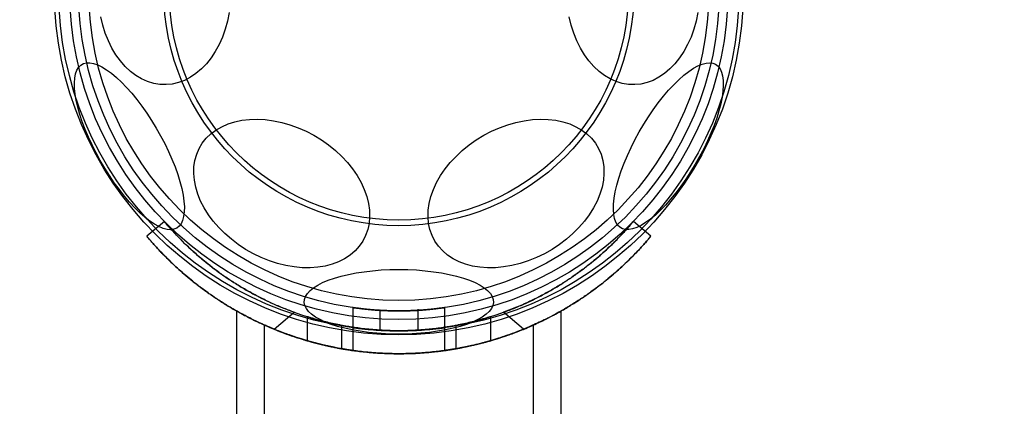
# Model space of a CAD drawing. Units: millimetres. Extents: x 16411 to 21037, y 43291 to 47705.
# Drawn here: x 18675 to 18803, y 45672 to 45723 of the extents above; entities that cross this region are included whole.
import ezdxf

# ---------------------------------------------------------------- set-up
doc = ezdxf.new("R2010")
doc.units = ezdxf.units.MM
doc.header["$LTSCALE"] = 200
doc.layers.add('OTWORY_MONTAŻOWE', color=1, linetype='Continuous')

msp = doc.modelspace()

# ---------------------------------------------------------------- linework, layer by layer
at = {"color": 7, "linetype": 'Continuous', "lineweight": 25}
for p, q in [((18693.44, 45696.25), (18691.14, 45694.33)), ((18757.02, 45694.33), (18754.72, 45696.25)), ((18702.88, 45684.51), (18702.88, 45002.12)), ((18707.77, 45682.18), (18710.4, 45684.38)), ((18718.08, 45684.99), (18718.08, 45682.36)), ((18718.08, 45684.99), (18718.08, 45682.36)), ((18721.58, 45684.64), (18721.58, 45681.97)), ((18726.58, 45681.97), (18726.58, 45684.78)), ((18730.08, 45682.37), (18730.08, 45685)), ((18730.08, 45682.37), (18730.08, 45685)), ((18740.38, 45682.18), (18737.76, 45684.38)), ((18745.28, 45002.12), (18745.28, 45684.54)), ((18706.48, 45682.7), (18706.48, 45002.12)), ((18712.08, 45683.8), (18712.08, 45680.67)), ((18712.08, 45683.8), (18712.08, 45680.67)), ((18716.58, 45682.67), (18716.58, 45679.62)), ((18731.58, 45679.62), (18731.58, 45682.67)), ((18736.08, 45680.67), (18736.08, 45683.8)), ((18736.08, 45680.67), (18736.08, 45683.8)), ((18741.68, 45002.12), (18741.68, 45682.71)), ((18718.08, 45682.42), (18718.08, 45679.39)), ((18730.08, 45679.39), (18730.08, 45682.42))]:
    msp.add_line(p, q, dxfattribs=at)
at = {"color": 7, "linetype": 'Continuous', "lineweight": 25, "flags": 128}
for points in [[(18701.92, 45723.56), (18701.69, 45722.45), (18701.39, 45721.38), (18701.03, 45720.35), (18700.59, 45719.38), (18700.09, 45718.47), (18699.54, 45717.63), (18698.93, 45716.86), (18698.27, 45716.18), (18697.57, 45715.59), (18696.84, 45715.09), (18696.07, 45714.69), (18695.29, 45714.4), (18694.48, 45714.21), (18693.67, 45714.13), (18692.86, 45714.16), (18692.05, 45714.29), (18691.25, 45714.53), (18690.47, 45714.88), (18689.72, 45715.33), (18689.01, 45715.87), (18688.33, 45716.51), (18687.69, 45717.23), (18687.11, 45718.04), (18686.58, 45718.92), (18686.12, 45719.86), (18685.72, 45720.86), (18685.38, 45721.91), (18685.12, 45723)], [(18763.14, 45723.56), (18762.91, 45722.45), (18762.61, 45721.38), (18762.25, 45720.35), (18761.81, 45719.38), (18761.31, 45718.47), (18760.76, 45717.63), (18760.15, 45716.86), (18759.49, 45716.18), (18758.79, 45715.59), (18758.06, 45715.09), (18757.29, 45714.69), (18756.51, 45714.4), (18755.7, 45714.21), (18754.89, 45714.13), (18754.08, 45714.16), (18753.27, 45714.29), (18752.47, 45714.53), (18751.69, 45714.88), (18750.94, 45715.33), (18750.23, 45715.87), (18749.55, 45716.51), (18748.91, 45717.23), (18748.33, 45718.04), (18747.8, 45718.92), (18747.34, 45719.86), (18746.94, 45720.86), (18746.6, 45721.91), (18746.34, 45723)], [(18695.05, 45695.38), (18694.68, 45695.23), (18694.26, 45695.17), (18693.79, 45695.21), (18693.28, 45695.35), (18692.72, 45695.58), (18692.14, 45695.9), (18691.53, 45696.31), (18690.89, 45696.81), (18690.24, 45697.39), (18689.57, 45698.05), (18688.9, 45698.77), (18688.22, 45699.57), (18687.56, 45700.41), (18686.9, 45701.31), (18686.26, 45702.25), (18685.65, 45703.22), (18685.06, 45704.22), (18684.51, 45705.24), (18683.99, 45706.26), (18683.52, 45707.28), (18683.09, 45708.29), (18682.72, 45709.28), (18682.4, 45710.25), (18682.13, 45711.17), (18681.93, 45712.06), (18681.78, 45712.88), (18681.7, 45713.65), (18681.68, 45714.36), (18681.73, 45714.99), (18681.83, 45715.54), (18682, 45716.01), (18682.23, 45716.39), (18682.52, 45716.68), (18682.86, 45716.88), (18683.26, 45716.98), (18683.7, 45716.99), (18684.19, 45716.9), (18684.73, 45716.72), (18685.29, 45716.44), (18685.89, 45716.07), (18686.52, 45715.62), (18687.17, 45715.08), (18687.83, 45714.46), (18688.5, 45713.77), (18689.17, 45713.01), (18689.84, 45712.19), (18690.5, 45711.32), (18691.15, 45710.4), (18691.78, 45709.44), (18692.38, 45708.45), (18692.95, 45707.44), (18693.49, 45706.42), (18693.98, 45705.4), (18694.43, 45704.38), (18694.83, 45703.38), (18695.18, 45702.4), (18695.47, 45701.46), (18695.71, 45700.55), (18695.88, 45699.7), (18696, 45698.89), (18696.05, 45698.16), (18696.03, 45697.49), (18695.96, 45696.9), (18695.82, 45696.39), (18695.62, 45695.96), (18695.36, 45695.62), (18695.05, 45695.38)], [(18765.47, 45716.79), (18765.79, 45716.55), (18766.04, 45716.21), (18766.24, 45715.78), (18766.38, 45715.27), (18766.46, 45714.68), (18766.47, 45714.01), (18766.42, 45713.28), (18766.31, 45712.48), (18766.13, 45711.62), (18765.9, 45710.72), (18765.61, 45709.77), (18765.26, 45708.79), (18764.86, 45707.79), (18764.41, 45706.77), (18763.91, 45705.75), (18763.38, 45704.73), (18762.8, 45703.72), (18762.2, 45702.73), (18761.57, 45701.78), (18760.93, 45700.86), (18760.26, 45699.98), (18759.59, 45699.16), (18758.92, 45698.4), (18758.25, 45697.71), (18757.59, 45697.09), (18756.94, 45696.55), (18756.32, 45696.1), (18755.72, 45695.73), (18755.15, 45695.45), (18754.62, 45695.27), (18754.13, 45695.18), (18753.68, 45695.19), (18753.29, 45695.29), (18752.94, 45695.49), (18752.65, 45695.78), (18752.43, 45696.16), (18752.26, 45696.63), (18752.15, 45697.18), (18752.11, 45697.82), (18752.12, 45698.52), (18752.21, 45699.29), (18752.35, 45700.12), (18752.55, 45701), (18752.82, 45701.93), (18753.14, 45702.89), (18753.51, 45703.88), (18753.94, 45704.89), (18754.41, 45705.91), (18754.93, 45706.93), (18755.48, 45707.95), (18756.07, 45708.95), (18756.69, 45709.92), (18757.32, 45710.86), (18757.98, 45711.76), (18758.65, 45712.61), (18759.32, 45713.4), (18759.99, 45714.12), (18760.66, 45714.78), (18761.31, 45715.36), (18761.95, 45715.86), (18762.56, 45716.27), (18763.15, 45716.59), (18763.7, 45716.82), (18764.21, 45716.96), (18764.68, 45717), (18765.1, 45716.94), (18765.47, 45716.79)], [(18708.77, 45709.19), (18709.85, 45708.89), (18710.92, 45708.5), (18711.96, 45708.04), (18712.98, 45707.51), (18713.97, 45706.91), (18714.9, 45706.25), (18715.79, 45705.53), (18716.61, 45704.76), (18717.36, 45703.95), (18718.04, 45703.11), (18718.64, 45702.24), (18719.14, 45701.34), (18719.56, 45700.44), (18719.89, 45699.53), (18720.11, 45698.62), (18720.24, 45697.72), (18720.26, 45696.85), (18720.19, 45696), (18720.01, 45695.18), (18719.74, 45694.41), (18719.37, 45693.68), (18718.9, 45693.01), (18718.35, 45692.4), (18717.71, 45691.85), (18716.99, 45691.38), (18716.21, 45690.98), (18715.35, 45690.66), (18714.44, 45690.42), (18713.48, 45690.27), (18712.48, 45690.2), (18711.44, 45690.21), (18710.38, 45690.31), (18709.31, 45690.49), (18708.23, 45690.76), (18707.16, 45691.11), (18706.1, 45691.53), (18705.07, 45692.03), (18704.06, 45692.6), (18703.1, 45693.23), (18702.19, 45693.92), (18701.34, 45694.66), (18700.55, 45695.45), (18699.83, 45696.28), (18699.2, 45697.14), (18698.64, 45698.02), (18698.18, 45698.92), (18697.81, 45699.83), (18697.53, 45700.74), (18697.36, 45701.64), (18697.28, 45702.53), (18697.31, 45703.4), (18697.43, 45704.23), (18697.66, 45705.03), (18697.98, 45705.78), (18698.4, 45706.47), (18698.91, 45707.12), (18699.5, 45707.69), (18700.18, 45708.2), (18700.93, 45708.64), (18701.76, 45709), (18702.64, 45709.28), (18703.58, 45709.48), (18704.56, 45709.59), (18705.58, 45709.62), (18706.63, 45709.56), (18707.7, 45709.42), (18708.77, 45709.19)], [(18739.38, 45709.19), (18740.46, 45709.42), (18741.53, 45709.56), (18742.57, 45709.62), (18743.59, 45709.59), (18744.58, 45709.48), (18745.51, 45709.28), (18746.4, 45709), (18747.22, 45708.64), (18747.97, 45708.2), (18748.65, 45707.69), (18749.25, 45707.12), (18749.75, 45706.47), (18750.17, 45705.78), (18750.5, 45705.03), (18750.72, 45704.23), (18750.85, 45703.4), (18750.87, 45702.53), (18750.8, 45701.64), (18750.62, 45700.74), (18750.35, 45699.83), (18749.98, 45698.92), (18749.51, 45698.02), (18748.96, 45697.14), (18748.32, 45696.28), (18747.6, 45695.45), (18746.82, 45694.66), (18745.96, 45693.92), (18745.05, 45693.23), (18744.09, 45692.6), (18743.09, 45692.03), (18742.05, 45691.53), (18740.99, 45691.11), (18739.92, 45690.76), (18738.84, 45690.49), (18737.77, 45690.31), (18736.71, 45690.21), (18735.68, 45690.2), (18734.67, 45690.27), (18733.71, 45690.42), (18732.8, 45690.66), (18731.95, 45690.98), (18731.16, 45691.38), (18730.44, 45691.85), (18729.81, 45692.4), (18729.25, 45693.01), (18728.79, 45693.68), (18728.42, 45694.41), (18728.14, 45695.18), (18727.97, 45696), (18727.89, 45696.85), (18727.92, 45697.72), (18728.04, 45698.62), (18728.27, 45699.53), (18728.59, 45700.44), (18729.01, 45701.34), (18729.52, 45702.24), (18730.12, 45703.11), (18730.79, 45703.95), (18731.55, 45704.76), (18732.37, 45705.53), (18733.25, 45706.25), (18734.19, 45706.91), (18735.17, 45707.51), (18736.19, 45708.04), (18737.24, 45708.5), (18738.31, 45708.89), (18739.38, 45709.19)], [(18724.08, 45689.98), (18725.23, 45689.97), (18726.38, 45689.91), (18727.51, 45689.82), (18728.61, 45689.69), (18729.66, 45689.53), (18730.67, 45689.33), (18731.62, 45689.11), (18732.51, 45688.85), (18733.32, 45688.57), (18734.04, 45688.26), (18734.69, 45687.93), (18735.23, 45687.58), (18735.68, 45687.21), (18736.03, 45686.83), (18736.27, 45686.45), (18736.41, 45686.05), (18736.44, 45685.66), (18736.36, 45685.26), (18736.17, 45684.87), (18735.87, 45684.49), (18735.47, 45684.12), (18734.97, 45683.76), (18734.38, 45683.42), (18733.69, 45683.1), (18732.92, 45682.8), (18732.07, 45682.53), (18731.16, 45682.29), (18730.17, 45682.08), (18729.14, 45681.9), (18728.06, 45681.75), (18726.95, 45681.64), (18725.81, 45681.57), (18724.66, 45681.53), (18723.5, 45681.53), (18722.34, 45681.57), (18721.21, 45681.64), (18720.09, 45681.75), (18719.01, 45681.9), (18717.98, 45682.08), (18717, 45682.29), (18716.08, 45682.53), (18715.23, 45682.8), (18714.46, 45683.1), (18713.78, 45683.42), (18713.18, 45683.76), (18712.68, 45684.12), (18712.28, 45684.49), (18711.99, 45684.87), (18711.8, 45685.26), (18711.72, 45685.66), (18711.74, 45686.05), (18711.88, 45686.45), (18712.12, 45686.83), (18712.47, 45687.21), (18712.92, 45687.58), (18713.47, 45687.93), (18714.11, 45688.26), (18714.84, 45688.57), (18715.65, 45688.85), (18716.53, 45689.11), (18717.48, 45689.33), (18718.49, 45689.53), (18719.55, 45689.69), (18720.64, 45689.82), (18721.77, 45689.91), (18722.92, 45689.97), (18724.08, 45689.98)]]:
    msp.add_lwpolyline(points, dxfattribs=at)
at = {"color": 7, "linetype": 'Continuous', "lineweight": 25}
for radius in [45, 45, 44.45, 44.45, 43, 43, 43, 41.85, 41.85, 40.5, 40.5, 40.5, 40.5, 40.5, 40.5, 40.5, 30.72, 30, 30]:
    msp.add_circle((18724.08, 45726.42), radius, dxfattribs=at)
for radius, start, end in [(40, 250, 290), (40, 250, 290), (43, 247.7177, 292.2823), (43, 247.7177, 292.2823), (40, 261.3731, 278.6269), (40, 261.3731, 278.6269), (40, 261.3731, 278.6269), (40, 261.3731, 278.6269), (43, 261.9791, 278.0209), (43, 261.9791, 278.0209), (43, 261.9791, 278.0209), (43, 261.9791, 278.0209)]:
    msp.add_arc((18724.08, 45721.97), radius, start, end, dxfattribs=at)
for points, knots in [([(18710.4, 45684.38), (18709.88, 45684.57), (18708.86, 45684.96), (18707.34, 45685.62), (18705.85, 45686.35), (18704.41, 45687.12), (18703.05, 45687.93), (18701.76, 45688.76), (18700.54, 45689.61), (18699.08, 45690.72), (18697.82, 45691.78), (18696.75, 45692.75), (18695.8, 45693.66), (18695.02, 45694.47), (18694.41, 45695.13), (18693.93, 45695.67), (18693.53, 45696.15), (18693.47, 45696.22), (18693.44, 45696.25)], [0, 0, 0, 0, 0.050888, 0.102081, 0.154299, 0.206903, 0.257802, 0.309094, 0.361648, 0.414647, 0.510888, 0.560234, 0.609925, 0.707842, 0.75799, 0.808474, 0.903085, 1, 1, 1, 1]), ([(18693.44, 45696.25), (18693.44, 45696.24), (18693.46, 45696.22), (18693.6, 45696.06), (18693.83, 45695.79), (18694.15, 45695.43), (18694.56, 45694.96), (18695.07, 45694.42), (18695.68, 45693.79), (18696.39, 45693.09), (18697.19, 45692.34), (18698.09, 45691.55), (18699.09, 45690.72), (18700.17, 45689.89), (18701.32, 45689.06), (18702.52, 45688.26), (18703.8, 45687.48), (18705.5, 45686.52), (18707.69, 45685.43), (18709.49, 45684.73), (18710.4, 45684.38)], [0, 0, 0, 0, 0.051171, 0.102697, 0.155337, 0.208364, 0.259536, 0.311066, 0.363738, 0.416812, 0.467382, 0.518324, 0.570466, 0.623035, 0.671936, 0.720838, 0.770459, 0.820812, 0.909494, 1, 1, 1, 1]), ([(18754.72, 45696.25), (18754.71, 45696.24), (18754.69, 45696.22), (18754.55, 45696.06), (18754.33, 45695.79), (18754.01, 45695.43), (18753.59, 45694.96), (18753.08, 45694.42), (18752.47, 45693.79), (18751.76, 45693.09), (18750.96, 45692.34), (18750.07, 45691.55), (18749.07, 45690.72), (18747.98, 45689.89), (18746.84, 45689.06), (18745.64, 45688.26), (18744.36, 45687.48), (18742.65, 45686.52), (18740.47, 45685.43), (18738.67, 45684.73), (18737.76, 45684.38)], [0, 0, 0, 0, 0.051171, 0.102697, 0.155337, 0.208364, 0.259536, 0.311066, 0.363738, 0.416812, 0.467382, 0.518324, 0.570466, 0.623035, 0.671936, 0.720838, 0.770459, 0.820812, 0.909494, 1, 1, 1, 1]), ([(18737.76, 45684.38), (18738.27, 45684.57), (18739.3, 45684.96), (18740.81, 45685.62), (18742.31, 45686.35), (18743.74, 45687.12), (18745.1, 45687.93), (18746.39, 45688.76), (18747.62, 45689.61), (18749.07, 45690.72), (18750.34, 45691.78), (18751.4, 45692.75), (18752.36, 45693.66), (18753.14, 45694.47), (18753.74, 45695.13), (18754.22, 45695.67), (18754.63, 45696.15), (18754.69, 45696.22), (18754.72, 45696.25)], [0, 0, 0, 0, 0.050888, 0.102081, 0.154299, 0.206903, 0.257802, 0.309094, 0.361648, 0.414647, 0.510888, 0.560234, 0.609925, 0.707842, 0.75799, 0.808474, 0.903085, 1, 1, 1, 1]), ([(18707.77, 45682.18), (18707.27, 45682.39), (18706.25, 45682.82), (18704.76, 45683.54), (18703.29, 45684.31), (18701.88, 45685.12), (18700.55, 45685.96), (18699.28, 45686.82), (18698.08, 45687.7), (18696.65, 45688.83), (18695.4, 45689.91), (18694.35, 45690.89), (18693.41, 45691.81), (18692.64, 45692.62), (18692.05, 45693.27), (18691.6, 45693.78), (18691.22, 45694.23), (18691.16, 45694.29), (18691.14, 45694.33)], [0, 0, 0, 0, 0.051153, 0.102617, 0.155122, 0.208016, 0.259179, 0.310732, 0.363534, 0.416775, 0.514228, 0.564197, 0.614515, 0.713584, 0.764333, 0.815428, 0.906692, 1, 1, 1, 1]), ([(18691.14, 45694.33), (18691.15, 45694.32), (18691.16, 45694.3), (18691.3, 45694.13), (18691.53, 45693.87), (18691.85, 45693.5), (18692.26, 45693.03), (18692.77, 45692.49), (18693.38, 45691.85), (18694.09, 45691.15), (18694.88, 45690.39), (18695.77, 45689.59), (18696.76, 45688.75), (18697.83, 45687.89), (18698.97, 45687.05), (18700.16, 45686.22), (18701.43, 45685.4), (18703.09, 45684.41), (18705.2, 45683.29), (18706.91, 45682.55), (18707.77, 45682.18)], [0, 0, 0, 0, 0.051401, 0.103158, 0.156037, 0.209303, 0.260705, 0.312466, 0.365371, 0.418678, 0.469555, 0.520804, 0.573248, 0.626115, 0.675572, 0.72503, 0.775211, 0.826132, 0.91224, 1, 1, 1, 1]), ([(18757.02, 45694.33), (18757.01, 45694.32), (18756.99, 45694.3), (18756.85, 45694.13), (18756.63, 45693.87), (18756.3, 45693.5), (18755.89, 45693.03), (18755.38, 45692.49), (18754.77, 45691.85), (18754.07, 45691.15), (18753.27, 45690.39), (18752.39, 45689.59), (18751.4, 45688.75), (18750.32, 45687.89), (18749.19, 45687.05), (18747.99, 45686.22), (18746.72, 45685.4), (18745.06, 45684.41), (18742.96, 45683.29), (18741.25, 45682.55), (18740.38, 45682.18)], [0, 0, 0, 0, 0.051401, 0.103158, 0.156037, 0.209303, 0.260705, 0.312466, 0.365371, 0.418678, 0.469555, 0.520804, 0.573248, 0.626115, 0.675572, 0.72503, 0.775211, 0.826132, 0.91224, 1, 1, 1, 1]), ([(18740.38, 45682.18), (18740.89, 45682.39), (18741.9, 45682.82), (18743.39, 45683.54), (18744.86, 45684.31), (18746.27, 45685.12), (18747.61, 45685.96), (18748.87, 45686.82), (18750.07, 45687.7), (18751.51, 45688.83), (18752.75, 45689.91), (18753.8, 45690.89), (18754.74, 45691.81), (18755.51, 45692.62), (18756.1, 45693.27), (18756.55, 45693.78), (18756.93, 45694.23), (18756.99, 45694.29), (18757.02, 45694.33)], [0, 0, 0, 0, 0.051153, 0.102617, 0.155122, 0.208016, 0.259179, 0.310732, 0.363534, 0.416775, 0.514228, 0.564197, 0.614515, 0.713584, 0.764333, 0.815428, 0.906692, 1, 1, 1, 1]), ([(18724.08, 45678.97), (18722.98, 45678.99), (18720.74, 45679.04), (18717.5, 45679.43), (18714.43, 45680.02), (18711.6, 45680.78), (18709.01, 45681.66), (18706.75, 45682.59), (18704.88, 45683.47), (18703.58, 45684.16), (18702.89, 45684.55), (18702.82, 45684.59), (18703.29, 45684.32), (18704.18, 45683.84), (18705.53, 45683.16), (18707.33, 45682.34), (18709.64, 45681.43), (18712.46, 45680.53), (18715.71, 45679.74), (18719.19, 45679.19), (18722.77, 45678.94), (18726.18, 45678.97), (18729.46, 45679.27), (18732.5, 45679.76), (18735.38, 45680.44), (18738.05, 45681.27), (18740.46, 45682.18), (18742.51, 45683.1), (18744.09, 45683.9), (18745.04, 45684.42), (18745.37, 45684.61), (18745.14, 45684.47), (18744.41, 45684.07), (18743.27, 45683.48), (18741.68, 45682.71), (18739.58, 45681.83), (18736.98, 45680.91), (18733.92, 45680.06), (18730.48, 45679.4), (18727.16, 45679.02), (18724.98, 45678.98), (18724.08, 45678.97)], [0, 0, 0, 0, 0.024382, 0.049519, 0.07389, 0.098895, 0.124731, 0.151216, 0.178887, 0.207454, 0.233408, 0.260323, 0.283376, 0.307074, 0.33073, 0.354932, 0.381462, 0.408694, 0.436282, 0.464811, 0.490144, 0.516336, 0.539841, 0.563994, 0.58823, 0.613055, 0.639605, 0.666859, 0.694474, 0.723057, 0.748025, 0.773872, 0.796692, 0.820098, 0.844492, 0.869455, 0.896643, 0.924609, 0.951787, 0.979924, 1, 1, 1, 1]), ([(18730.08, 45685), (18730.08, 45685), (18730.04, 45684.99), (18729.92, 45684.98), (18729.88, 45684.97), (18729.76, 45684.95), (18729.69, 45684.94), (18729.47, 45684.91), (18729.28, 45684.89), (18728.85, 45684.84), (18728.6, 45684.81), (18728.04, 45684.75), (18727.74, 45684.72), (18727.25, 45684.69), (18727.08, 45684.67), (18726.73, 45684.65), (18726.38, 45684.63), (18726.01, 45684.61), (18725.64, 45684.59), (18725.44, 45684.59), (18724.86, 45684.57), (18724.47, 45684.57), (18723.69, 45684.57), (18723.29, 45684.57), (18722.52, 45684.59), (18722.15, 45684.61), (18721.6, 45684.64), (18721.42, 45684.65), (18721.07, 45684.67), (18720.91, 45684.69), (18720.42, 45684.72), (18720.12, 45684.75), (18719.56, 45684.81), (18719.31, 45684.84), (18718.98, 45684.88), (18718.88, 45684.89), (18718.7, 45684.91), (18718.61, 45684.92), (18718.38, 45684.95), (18718.27, 45684.97), (18718.12, 45684.99), (18718.08, 45685), (18718.08, 45685), (18718.11, 45684.99), (18718.23, 45684.98), (18718.28, 45684.97), (18718.39, 45684.95), (18718.52, 45684.94), (18718.69, 45684.91), (18718.88, 45684.89), (18718.98, 45684.88), (18719.31, 45684.84), (18719.55, 45684.81), (18720.11, 45684.75), (18720.41, 45684.72), (18721.07, 45684.67), (18721.41, 45684.65), (18721.95, 45684.62), (18722.14, 45684.61), (18722.52, 45684.59), (18722.71, 45684.59), (18723.28, 45684.57), (18723.68, 45684.57), (18724.47, 45684.57), (18724.86, 45684.57), (18725.43, 45684.59), (18725.62, 45684.59), (18726, 45684.61), (18726.19, 45684.62), (18726.73, 45684.65), (18727.08, 45684.67), (18727.73, 45684.72), (18728.04, 45684.75), (18728.59, 45684.81), (18728.84, 45684.84), (18729.28, 45684.89), (18729.47, 45684.91), (18729.69, 45684.94), (18729.76, 45684.95), (18729.87, 45684.97), (18729.92, 45684.98), (18730.04, 45684.99), (18730.08, 45685), (18730.08, 45685)], [0, 0, 0, 0, 0.03125, 0.03125, 0.046875, 0.046875, 0.0625, 0.0625, 0.09375, 0.09375, 0.125, 0.125, 0.15625, 0.15625, 0.171875, 0.171875, 0.1875, 0.203125, 0.203125, 0.21875, 0.21875, 0.25, 0.25, 0.28125, 0.28125, 0.3125, 0.3125, 0.328125, 0.328125, 0.34375, 0.34375, 0.375, 0.375, 0.40625, 0.40625, 0.421875, 0.421875, 0.4375, 0.4375, 0.46875, 0.46875, 0.5, 0.5, 0.53125, 0.53125, 0.546875, 0.546875, 0.5625, 0.578125, 0.578125, 0.59375, 0.59375, 0.625, 0.625, 0.65625, 0.65625, 0.6875, 0.6875, 0.703125, 0.703125, 0.71875, 0.71875, 0.75, 0.75, 0.78125, 0.78125, 0.796875, 0.796875, 0.8125, 0.8125, 0.84375, 0.84375, 0.875, 0.875, 0.90625, 0.90625, 0.9375, 0.9375, 0.953125, 0.953125, 0.96875, 0.96875, 1, 1, 1, 1]), ([(18730.08, 45685), (18730.08, 45685), (18730.04, 45684.99), (18729.92, 45684.98), (18729.88, 45684.97), (18729.76, 45684.95), (18729.69, 45684.94), (18729.47, 45684.91), (18729.28, 45684.89), (18728.85, 45684.84), (18728.6, 45684.81), (18728.04, 45684.75), (18727.74, 45684.72), (18727.25, 45684.69), (18727.08, 45684.67), (18726.73, 45684.65), (18726.38, 45684.63), (18726.01, 45684.61), (18725.64, 45684.59), (18725.44, 45684.59), (18724.86, 45684.57), (18724.47, 45684.57), (18723.69, 45684.57), (18723.29, 45684.57), (18722.52, 45684.59), (18722.15, 45684.61), (18721.6, 45684.64), (18721.42, 45684.65), (18721.07, 45684.67), (18720.91, 45684.69), (18720.42, 45684.72), (18720.12, 45684.75), (18719.56, 45684.81), (18719.31, 45684.84), (18718.98, 45684.88), (18718.88, 45684.89), (18718.7, 45684.91), (18718.61, 45684.92), (18718.38, 45684.95), (18718.27, 45684.97), (18718.12, 45684.99), (18718.08, 45685), (18718.08, 45685), (18718.11, 45684.99), (18718.23, 45684.98), (18718.28, 45684.97), (18718.39, 45684.95), (18718.52, 45684.94), (18718.69, 45684.91), (18718.88, 45684.89), (18718.98, 45684.88), (18719.31, 45684.84), (18719.55, 45684.81), (18720.11, 45684.75), (18720.41, 45684.72), (18721.07, 45684.67), (18721.41, 45684.65), (18721.95, 45684.62), (18722.14, 45684.61), (18722.52, 45684.59), (18722.71, 45684.59), (18723.28, 45684.57), (18723.68, 45684.57), (18724.47, 45684.57), (18724.86, 45684.57), (18725.43, 45684.59), (18725.62, 45684.59), (18726, 45684.61), (18726.19, 45684.62), (18726.73, 45684.65), (18727.08, 45684.67), (18727.73, 45684.72), (18728.04, 45684.75), (18728.59, 45684.81), (18728.84, 45684.84), (18729.28, 45684.89), (18729.47, 45684.91), (18729.69, 45684.94), (18729.76, 45684.95), (18729.87, 45684.97), (18729.92, 45684.98), (18730.04, 45684.99), (18730.08, 45685), (18730.08, 45685)], [0, 0, 0, 0, 0.03125, 0.03125, 0.046875, 0.046875, 0.0625, 0.0625, 0.09375, 0.09375, 0.125, 0.125, 0.15625, 0.15625, 0.171875, 0.171875, 0.1875, 0.203125, 0.203125, 0.21875, 0.21875, 0.25, 0.25, 0.28125, 0.28125, 0.3125, 0.3125, 0.328125, 0.328125, 0.34375, 0.34375, 0.375, 0.375, 0.40625, 0.40625, 0.421875, 0.421875, 0.4375, 0.4375, 0.46875, 0.46875, 0.5, 0.5, 0.53125, 0.53125, 0.546875, 0.546875, 0.5625, 0.578125, 0.578125, 0.59375, 0.59375, 0.625, 0.625, 0.65625, 0.65625, 0.6875, 0.6875, 0.703125, 0.703125, 0.71875, 0.71875, 0.75, 0.75, 0.78125, 0.78125, 0.796875, 0.796875, 0.8125, 0.8125, 0.84375, 0.84375, 0.875, 0.875, 0.90625, 0.90625, 0.9375, 0.9375, 0.953125, 0.953125, 0.96875, 0.96875, 1, 1, 1, 1]), ([(18726.58, 45684.64), (18726.58, 45684.64), (18726.56, 45684.64), (18726.5, 45684.64), (18726.45, 45684.63), (18726.32, 45684.63), (18726.25, 45684.62), (18726.07, 45684.61), (18725.96, 45684.61), (18725.73, 45684.6), (18725.6, 45684.59), (18725.33, 45684.58), (18725.18, 45684.58), (18724.88, 45684.57), (18724.73, 45684.57), (18724.4, 45684.57), (18724.24, 45684.57), (18723.92, 45684.57), (18723.75, 45684.57), (18723.43, 45684.57), (18723.27, 45684.57), (18722.97, 45684.58), (18722.82, 45684.58), (18722.55, 45684.59), (18722.43, 45684.6), (18722.19, 45684.61), (18722.09, 45684.61), (18721.91, 45684.62), (18721.83, 45684.63), (18721.7, 45684.63), (18721.66, 45684.64), (18721.59, 45684.64), (18721.58, 45684.64), (18721.58, 45684.64), (18721.59, 45684.64), (18721.66, 45684.64), (18721.7, 45684.63), (18721.89, 45684.62), (18722.08, 45684.61), (18722.42, 45684.6), (18722.55, 45684.59), (18722.82, 45684.58), (18722.97, 45684.58), (18723.27, 45684.57), (18723.43, 45684.57), (18723.75, 45684.57), (18723.91, 45684.57), (18724.24, 45684.57), (18724.4, 45684.57), (18724.72, 45684.57), (18724.88, 45684.57), (18725.18, 45684.58), (18725.33, 45684.58), (18725.6, 45684.59), (18725.73, 45684.6), (18725.96, 45684.61), (18726.06, 45684.61), (18726.25, 45684.62), (18726.32, 45684.63), (18726.51, 45684.64), (18726.58, 45684.64), (18726.58, 45684.64)], [0, 0, 0, 0, 0.03125, 0.03125, 0.0625, 0.0625, 0.09375, 0.09375, 0.125, 0.125, 0.15625, 0.15625, 0.1875, 0.1875, 0.21875, 0.21875, 0.25, 0.25, 0.28125, 0.28125, 0.3125, 0.3125, 0.34375, 0.34375, 0.375, 0.375, 0.40625, 0.40625, 0.4375, 0.4375, 0.46875, 0.46875, 0.5, 0.5, 0.53125, 0.53125, 0.5625, 0.5625, 0.625, 0.625, 0.65625, 0.65625, 0.6875, 0.6875, 0.71875, 0.71875, 0.75, 0.75, 0.78125, 0.78125, 0.8125, 0.8125, 0.84375, 0.84375, 0.875, 0.875, 0.90625, 0.90625, 0.9375, 0.9375, 1, 1, 1, 1]), ([(18724.08, 45678.97), (18723.14, 45678.98), (18721.25, 45679.02), (18718.51, 45679.3), (18715.91, 45679.72), (18713.52, 45680.26), (18711.36, 45680.87), (18709.5, 45681.5), (18708, 45682.07), (18706.99, 45682.51), (18706.46, 45682.74), (18706.45, 45682.75), (18706.89, 45682.55), (18707.72, 45682.19), (18708.96, 45681.7), (18710.59, 45681.12), (18712.64, 45680.49), (18715.06, 45679.89), (18717.81, 45679.39), (18720.69, 45679.06), (18723.66, 45678.93), (18726.5, 45679), (18729.25, 45679.25), (18731.81, 45679.64), (18734.22, 45680.16), (18736.41, 45680.75), (18738.33, 45681.38), (18739.89, 45681.97), (18741.02, 45682.44), (18741.63, 45682.71), (18741.74, 45682.76), (18741.39, 45682.6), (18740.61, 45682.27), (18739.46, 45681.8), (18737.9, 45681.23), (18735.93, 45680.61), (18733.57, 45680), (18730.9, 45679.48), (18727.99, 45679.11), (18725.69, 45678.98), (18724.37, 45678.97), (18724.08, 45678.97)], [0, 0, 0, 0, 0.0250035, 0.0507669, 0.0757615, 0.1014244, 0.1275396, 0.1543448, 0.1816188, 0.2097572, 0.2357112, 0.2625419, 0.2866532, 0.3114397, 0.3361, 0.3613741, 0.3880102, 0.4153834, 0.4425215, 0.4705485, 0.4960179, 0.5223026, 0.5466149, 0.5715941, 0.5966885, 0.6224216, 0.6492209, 0.6767755, 0.7038189, 0.7317729, 0.7568054, 0.782634, 0.8066512, 0.8312935, 0.8567413, 0.8828345, 0.9099933, 0.937965, 0.9645659, 0.9920549, 1, 1, 1, 1]), ([(18718.08, 45682.42), (18717.74, 45682.47), (18717.05, 45682.58), (18716.07, 45682.77), (18715.13, 45682.98), (18714.28, 45683.18), (18713.54, 45683.38), (18712.93, 45683.55), (18712.46, 45683.69), (18712.17, 45683.78), (18712.05, 45683.82), (18712.1, 45683.8), (18712.3, 45683.74), (18712.65, 45683.63), (18713.15, 45683.49), (18713.77, 45683.31), (18714.53, 45683.12), (18715.39, 45682.92), (18716.35, 45682.72), (18717.25, 45682.55), (18717.84, 45682.46), (18718.08, 45682.42)], [0, 0, 0, 0, 0.053737, 0.109055, 0.162784, 0.218037, 0.272332, 0.328243, 0.381698, 0.436832, 0.488128, 0.540995, 0.590977, 0.64237, 0.693153, 0.745299, 0.798127, 0.852407, 0.906628, 0.962436, 1, 1, 1, 1]), ([(18718.08, 45682.42), (18717.74, 45682.47), (18717.05, 45682.58), (18716.07, 45682.77), (18715.13, 45682.98), (18714.28, 45683.18), (18713.54, 45683.38), (18712.93, 45683.55), (18712.46, 45683.69), (18712.17, 45683.78), (18712.05, 45683.82), (18712.1, 45683.8), (18712.3, 45683.74), (18712.65, 45683.63), (18713.15, 45683.49), (18713.77, 45683.31), (18714.53, 45683.12), (18715.39, 45682.92), (18716.35, 45682.72), (18717.25, 45682.55), (18717.84, 45682.46), (18718.08, 45682.42)], [0, 0, 0, 0, 0.053737, 0.109055, 0.162784, 0.218037, 0.272332, 0.328243, 0.381698, 0.436832, 0.488128, 0.540995, 0.590977, 0.64237, 0.693153, 0.745299, 0.798127, 0.852407, 0.906628, 0.962436, 1, 1, 1, 1]), ([(18724.08, 45681.97), (18723.67, 45681.97), (18722.83, 45681.98), (18721.62, 45682.04), (18720.47, 45682.12), (18719.42, 45682.23), (18718.5, 45682.35), (18717.73, 45682.47), (18717.13, 45682.57), (18716.74, 45682.64), (18716.56, 45682.68), (18716.58, 45682.67), (18716.82, 45682.63), (18717.25, 45682.55), (18717.88, 45682.45), (18718.67, 45682.33), (18719.63, 45682.21), (18720.71, 45682.1), (18721.9, 45682.02), (18723.14, 45681.97), (18724.41, 45681.96), (18725.65, 45681.99), (18726.85, 45682.06), (18727.97, 45682.15), (18728.99, 45682.26), (18729.87, 45682.38), (18730.6, 45682.5), (18731.14, 45682.59), (18731.48, 45682.66), (18731.61, 45682.68), (18731.53, 45682.67), (18731.24, 45682.61), (18730.76, 45682.53), (18730.09, 45682.42), (18729.25, 45682.3), (18728.26, 45682.18), (18727.14, 45682.08), (18725.75, 45681.99), (18724.7, 45681.97), (18724.08, 45681.97)], [0, 0, 0, 0, 0.026148, 0.053062, 0.079207, 0.106096, 0.13252, 0.159698, 0.186317, 0.213725, 0.240031, 0.267121, 0.293095, 0.319813, 0.345952, 0.372825, 0.399367, 0.426676, 0.453237, 0.480591, 0.506762, 0.533705, 0.559687, 0.586406, 0.612675, 0.639687, 0.666293, 0.693677, 0.720142, 0.747399, 0.773452, 0.800265, 0.826282, 0.853033, 0.879441, 0.9066, 0.933221, 0.96063, 1, 1, 1, 1]), ([(18730.08, 45682.42), (18730.41, 45682.47), (18731.1, 45682.58), (18732.09, 45682.77), (18733.03, 45682.98), (18733.87, 45683.18), (18734.62, 45683.38), (18735.23, 45683.55), (18735.69, 45683.69), (18735.98, 45683.78), (18736.1, 45683.82), (18736.05, 45683.8), (18735.85, 45683.74), (18735.5, 45683.63), (18735.01, 45683.49), (18734.38, 45683.31), (18733.63, 45683.12), (18732.76, 45682.92), (18731.81, 45682.72), (18730.9, 45682.55), (18730.31, 45682.46), (18730.08, 45682.42)], [0, 0, 0, 0, 0.053737, 0.109055, 0.162784, 0.218037, 0.272332, 0.328243, 0.381698, 0.436832, 0.488128, 0.540995, 0.590977, 0.64237, 0.693153, 0.745299, 0.798127, 0.852407, 0.906628, 0.962436, 1, 1, 1, 1]), ([(18730.08, 45682.42), (18730.41, 45682.47), (18731.1, 45682.58), (18732.09, 45682.77), (18733.03, 45682.98), (18733.87, 45683.18), (18734.62, 45683.38), (18735.23, 45683.55), (18735.69, 45683.69), (18735.98, 45683.78), (18736.1, 45683.82), (18736.05, 45683.8), (18735.85, 45683.74), (18735.5, 45683.63), (18735.01, 45683.49), (18734.38, 45683.31), (18733.63, 45683.12), (18732.76, 45682.92), (18731.81, 45682.72), (18730.9, 45682.55), (18730.31, 45682.46), (18730.08, 45682.42)], [0, 0, 0, 0, 0.053737, 0.109055, 0.162784, 0.218037, 0.272332, 0.328243, 0.381698, 0.436832, 0.488128, 0.540995, 0.590977, 0.64237, 0.693153, 0.745299, 0.798127, 0.852407, 0.906628, 0.962436, 1, 1, 1, 1]), ([(18730.08, 45682.37), (18730.08, 45682.37), (18730.04, 45682.37), (18729.92, 45682.35), (18729.88, 45682.35), (18729.76, 45682.33), (18729.69, 45682.32), (18729.47, 45682.29), (18729.28, 45682.27), (18728.85, 45682.22), (18728.6, 45682.19), (18728.04, 45682.14), (18727.74, 45682.12), (18727.25, 45682.08), (18727.08, 45682.07), (18726.73, 45682.04), (18726.38, 45682.02), (18726.01, 45682.01), (18725.64, 45681.99), (18725.44, 45681.99), (18724.86, 45681.97), (18724.47, 45681.97), (18723.69, 45681.97), (18723.29, 45681.97), (18722.52, 45681.99), (18722.15, 45682.01), (18721.6, 45682.03), (18721.42, 45682.04), (18721.07, 45682.07), (18720.91, 45682.08), (18720.42, 45682.12), (18720.12, 45682.14), (18719.56, 45682.2), (18719.31, 45682.22), (18718.98, 45682.26), (18718.88, 45682.27), (18718.7, 45682.29), (18718.61, 45682.3), (18718.38, 45682.33), (18718.27, 45682.35), (18718.12, 45682.37), (18718.08, 45682.37), (18718.08, 45682.37), (18718.11, 45682.37), (18718.23, 45682.35), (18718.28, 45682.35), (18718.39, 45682.33), (18718.52, 45682.31), (18718.69, 45682.29), (18718.88, 45682.27), (18718.98, 45682.26), (18719.31, 45682.22), (18719.55, 45682.2), (18720.11, 45682.14), (18720.41, 45682.12), (18721.07, 45682.07), (18721.41, 45682.04), (18721.95, 45682.02), (18722.14, 45682.01), (18722.52, 45681.99), (18722.71, 45681.99), (18723.28, 45681.97), (18723.68, 45681.97), (18724.47, 45681.97), (18724.86, 45681.97), (18725.43, 45681.99), (18725.62, 45681.99), (18726, 45682.01), (18726.19, 45682.02), (18726.73, 45682.04), (18727.08, 45682.07), (18727.73, 45682.11), (18728.04, 45682.14), (18728.59, 45682.19), (18728.84, 45682.22), (18729.28, 45682.27), (18729.47, 45682.29), (18729.77, 45682.33), (18729.88, 45682.35), (18730.04, 45682.37), (18730.08, 45682.37), (18730.08, 45682.37)], [0, 0, 0, 0, 0.03125, 0.03125, 0.046875, 0.046875, 0.0625, 0.0625, 0.09375, 0.09375, 0.125, 0.125, 0.15625, 0.15625, 0.171875, 0.171875, 0.1875, 0.203125, 0.203125, 0.21875, 0.21875, 0.25, 0.25, 0.28125, 0.28125, 0.3125, 0.3125, 0.328125, 0.328125, 0.34375, 0.34375, 0.375, 0.375, 0.40625, 0.40625, 0.421875, 0.421875, 0.4375, 0.4375, 0.46875, 0.46875, 0.5, 0.5, 0.53125, 0.53125, 0.546875, 0.546875, 0.5625, 0.578125, 0.578125, 0.59375, 0.59375, 0.625, 0.625, 0.65625, 0.65625, 0.6875, 0.6875, 0.703125, 0.703125, 0.71875, 0.71875, 0.75, 0.75, 0.78125, 0.78125, 0.796875, 0.796875, 0.8125, 0.8125, 0.84375, 0.84375, 0.875, 0.875, 0.90625, 0.90625, 0.9375, 0.9375, 0.96875, 0.96875, 1, 1, 1, 1]), ([(18730.08, 45682.37), (18730.08, 45682.37), (18730.04, 45682.37), (18729.92, 45682.35), (18729.88, 45682.35), (18729.76, 45682.33), (18729.69, 45682.32), (18729.47, 45682.29), (18729.28, 45682.27), (18728.85, 45682.22), (18728.6, 45682.19), (18728.04, 45682.14), (18727.74, 45682.12), (18727.25, 45682.08), (18727.08, 45682.07), (18726.73, 45682.04), (18726.38, 45682.02), (18726.01, 45682.01), (18725.64, 45681.99), (18725.44, 45681.99), (18724.86, 45681.97), (18724.47, 45681.97), (18723.69, 45681.97), (18723.29, 45681.97), (18722.52, 45681.99), (18722.15, 45682.01), (18721.6, 45682.03), (18721.42, 45682.04), (18721.07, 45682.07), (18720.91, 45682.08), (18720.42, 45682.12), (18720.12, 45682.14), (18719.56, 45682.2), (18719.31, 45682.22), (18718.98, 45682.26), (18718.88, 45682.27), (18718.7, 45682.29), (18718.61, 45682.3), (18718.38, 45682.33), (18718.27, 45682.35), (18718.12, 45682.37), (18718.08, 45682.37), (18718.08, 45682.37), (18718.11, 45682.37), (18718.23, 45682.35), (18718.28, 45682.35), (18718.39, 45682.33), (18718.52, 45682.31), (18718.69, 45682.29), (18718.88, 45682.27), (18718.98, 45682.26), (18719.31, 45682.22), (18719.55, 45682.2), (18720.11, 45682.14), (18720.41, 45682.12), (18721.07, 45682.07), (18721.41, 45682.04), (18721.95, 45682.02), (18722.14, 45682.01), (18722.52, 45681.99), (18722.71, 45681.99), (18723.28, 45681.97), (18723.68, 45681.97), (18724.47, 45681.97), (18724.86, 45681.97), (18725.43, 45681.99), (18725.62, 45681.99), (18726, 45682.01), (18726.19, 45682.02), (18726.73, 45682.04), (18727.08, 45682.07), (18727.73, 45682.11), (18728.04, 45682.14), (18728.59, 45682.19), (18728.84, 45682.22), (18729.28, 45682.27), (18729.47, 45682.29), (18729.77, 45682.33), (18729.88, 45682.35), (18730.04, 45682.37), (18730.08, 45682.37), (18730.08, 45682.37)], [0, 0, 0, 0, 0.03125, 0.03125, 0.046875, 0.046875, 0.0625, 0.0625, 0.09375, 0.09375, 0.125, 0.125, 0.15625, 0.15625, 0.171875, 0.171875, 0.1875, 0.203125, 0.203125, 0.21875, 0.21875, 0.25, 0.25, 0.28125, 0.28125, 0.3125, 0.3125, 0.328125, 0.328125, 0.34375, 0.34375, 0.375, 0.375, 0.40625, 0.40625, 0.421875, 0.421875, 0.4375, 0.4375, 0.46875, 0.46875, 0.5, 0.5, 0.53125, 0.53125, 0.546875, 0.546875, 0.5625, 0.578125, 0.578125, 0.59375, 0.59375, 0.625, 0.625, 0.65625, 0.65625, 0.6875, 0.6875, 0.703125, 0.703125, 0.71875, 0.71875, 0.75, 0.75, 0.78125, 0.78125, 0.796875, 0.796875, 0.8125, 0.8125, 0.84375, 0.84375, 0.875, 0.875, 0.90625, 0.90625, 0.9375, 0.9375, 0.96875, 0.96875, 1, 1, 1, 1]), ([(18726.58, 45682.04), (18726.58, 45682.04), (18726.56, 45682.03), (18726.5, 45682.03), (18726.45, 45682.03), (18726.32, 45682.02), (18726.25, 45682.02), (18726.07, 45682.01), (18725.96, 45682.01), (18725.73, 45682), (18725.6, 45681.99), (18725.33, 45681.98), (18725.18, 45681.98), (18724.88, 45681.97), (18724.73, 45681.97), (18724.4, 45681.97), (18724.24, 45681.97), (18723.92, 45681.97), (18723.75, 45681.97), (18723.43, 45681.97), (18723.27, 45681.97), (18722.97, 45681.98), (18722.82, 45681.98), (18722.55, 45681.99), (18722.43, 45682), (18722.19, 45682.01), (18722.09, 45682.01), (18721.91, 45682.02), (18721.83, 45682.02), (18721.7, 45682.03), (18721.66, 45682.03), (18721.59, 45682.03), (18721.58, 45682.04), (18721.58, 45682.04), (18721.59, 45682.03), (18721.66, 45682.03), (18721.7, 45682.03), (18721.89, 45682.02), (18722.08, 45682.01), (18722.42, 45682), (18722.55, 45681.99), (18722.82, 45681.98), (18722.97, 45681.98), (18723.27, 45681.97), (18723.43, 45681.97), (18723.75, 45681.97), (18723.91, 45681.97), (18724.24, 45681.97), (18724.4, 45681.97), (18724.72, 45681.97), (18724.88, 45681.97), (18725.18, 45681.98), (18725.33, 45681.98), (18725.6, 45681.99), (18725.73, 45682), (18725.96, 45682.01), (18726.06, 45682.01), (18726.25, 45682.02), (18726.32, 45682.02), (18726.51, 45682.03), (18726.58, 45682.04), (18726.58, 45682.04)], [0, 0, 0, 0, 0.03125, 0.03125, 0.0625, 0.0625, 0.09375, 0.09375, 0.125, 0.125, 0.15625, 0.15625, 0.1875, 0.1875, 0.21875, 0.21875, 0.25, 0.25, 0.28125, 0.28125, 0.3125, 0.3125, 0.34375, 0.34375, 0.375, 0.375, 0.40625, 0.40625, 0.4375, 0.4375, 0.46875, 0.46875, 0.5, 0.5, 0.53125, 0.53125, 0.5625, 0.5625, 0.625, 0.625, 0.65625, 0.65625, 0.6875, 0.6875, 0.71875, 0.71875, 0.75, 0.75, 0.78125, 0.78125, 0.8125, 0.8125, 0.84375, 0.84375, 0.875, 0.875, 0.90625, 0.90625, 0.9375, 0.9375, 1, 1, 1, 1]), ([(18718.08, 45679.39), (18717.74, 45679.44), (18717.06, 45679.54), (18716.07, 45679.71), (18715.13, 45679.9), (18714.29, 45680.09), (18713.54, 45680.27), (18712.93, 45680.43), (18712.47, 45680.56), (18712.18, 45680.64), (18712.05, 45680.68), (18712.1, 45680.67), (18712.3, 45680.61), (18712.65, 45680.51), (18713.15, 45680.38), (18713.78, 45680.21), (18714.54, 45680.03), (18715.4, 45679.85), (18716.36, 45679.66), (18717.26, 45679.5), (18717.84, 45679.42), (18718.08, 45679.39)], [0, 0, 0, 0, 0.05363, 0.108834, 0.162458, 0.217607, 0.271711, 0.32742, 0.3808, 0.435838, 0.487366, 0.54046, 0.590846, 0.64266, 0.69373, 0.746186, 0.799026, 0.853329, 0.90737, 0.96299, 1, 1, 1, 1]), ([(18718.08, 45679.39), (18717.74, 45679.44), (18717.06, 45679.54), (18716.07, 45679.71), (18715.13, 45679.9), (18714.29, 45680.09), (18713.54, 45680.27), (18712.93, 45680.43), (18712.47, 45680.56), (18712.18, 45680.64), (18712.05, 45680.68), (18712.1, 45680.67), (18712.3, 45680.61), (18712.65, 45680.51), (18713.15, 45680.38), (18713.78, 45680.21), (18714.54, 45680.03), (18715.4, 45679.85), (18716.36, 45679.66), (18717.26, 45679.5), (18717.84, 45679.42), (18718.08, 45679.39)], [0, 0, 0, 0, 0.05363, 0.108834, 0.162458, 0.217607, 0.271711, 0.32742, 0.3808, 0.435838, 0.487366, 0.54046, 0.590846, 0.64266, 0.69373, 0.746186, 0.799026, 0.853329, 0.90737, 0.96299, 1, 1, 1, 1]), ([(18730.08, 45679.39), (18730.41, 45679.44), (18731.1, 45679.54), (18732.08, 45679.71), (18733.02, 45679.9), (18733.87, 45680.09), (18734.61, 45680.27), (18735.22, 45680.43), (18735.69, 45680.56), (18735.98, 45680.64), (18736.1, 45680.68), (18736.06, 45680.67), (18735.85, 45680.61), (18735.5, 45680.51), (18735, 45680.38), (18734.37, 45680.21), (18733.61, 45680.03), (18732.75, 45679.85), (18731.79, 45679.66), (18730.89, 45679.5), (18730.31, 45679.42), (18730.08, 45679.39)], [0, 0, 0, 0, 0.05363, 0.108834, 0.162458, 0.217607, 0.271711, 0.32742, 0.3808, 0.435838, 0.487366, 0.54046, 0.590846, 0.64266, 0.69373, 0.746186, 0.799026, 0.853329, 0.90737, 0.96299, 1, 1, 1, 1]), ([(18730.08, 45679.39), (18730.41, 45679.44), (18731.1, 45679.54), (18732.08, 45679.71), (18733.02, 45679.9), (18733.87, 45680.09), (18734.61, 45680.27), (18735.22, 45680.43), (18735.69, 45680.56), (18735.98, 45680.64), (18736.1, 45680.68), (18736.06, 45680.67), (18735.85, 45680.61), (18735.5, 45680.51), (18735, 45680.38), (18734.37, 45680.21), (18733.61, 45680.03), (18732.75, 45679.85), (18731.79, 45679.66), (18730.89, 45679.5), (18730.31, 45679.42), (18730.08, 45679.39)], [0, 0, 0, 0, 0.05363, 0.108834, 0.162458, 0.217607, 0.271711, 0.32742, 0.3808, 0.435838, 0.487366, 0.54046, 0.590846, 0.64266, 0.69373, 0.746186, 0.799026, 0.853329, 0.90737, 0.96299, 1, 1, 1, 1]), ([(18724.08, 45678.97), (18724.49, 45678.97), (18725.33, 45678.98), (18726.54, 45679.03), (18727.69, 45679.11), (18728.74, 45679.22), (18729.66, 45679.33), (18730.43, 45679.44), (18731.02, 45679.53), (18731.41, 45679.6), (18731.6, 45679.63), (18731.57, 45679.62), (18731.33, 45679.58), (18730.89, 45679.51), (18730.27, 45679.41), (18729.47, 45679.3), (18728.51, 45679.19), (18727.43, 45679.09), (18726.24, 45679.01), (18725, 45678.97), (18723.73, 45678.96), (18722.49, 45678.99), (18721.28, 45679.05), (18720.17, 45679.14), (18719.15, 45679.25), (18718.27, 45679.36), (18717.54, 45679.46), (18717.01, 45679.55), (18716.67, 45679.61), (18716.54, 45679.63), (18716.63, 45679.62), (18716.92, 45679.56), (18717.41, 45679.48), (18718.09, 45679.38), (18718.93, 45679.27), (18719.93, 45679.16), (18721.05, 45679.07), (18722.43, 45678.99), (18723.47, 45678.97), (18724.08, 45678.97)], [0, 0, 0, 0, 0.02619, 0.053146, 0.079334, 0.106268, 0.132699, 0.159885, 0.186483, 0.213866, 0.240192, 0.2673, 0.293339, 0.320127, 0.346311, 0.373234, 0.399766, 0.427066, 0.453612, 0.480948, 0.507156, 0.534135, 0.560181, 0.586968, 0.613267, 0.640312, 0.6669, 0.694265, 0.720725, 0.747974, 0.77408, 0.800946, 0.827027, 0.853845, 0.880265, 0.907439, 0.934038, 0.961422, 1, 1, 1, 1])]:
    msp.add_open_spline(points, degree=3, knots=knots, dxfattribs=at)
at = {"layer": 'OTWORY_MONTAŻOWE'}
msp.add_circle((18724.08, 45726.42), 200, dxfattribs=at)

doc.saveas('drawing.dxf')
